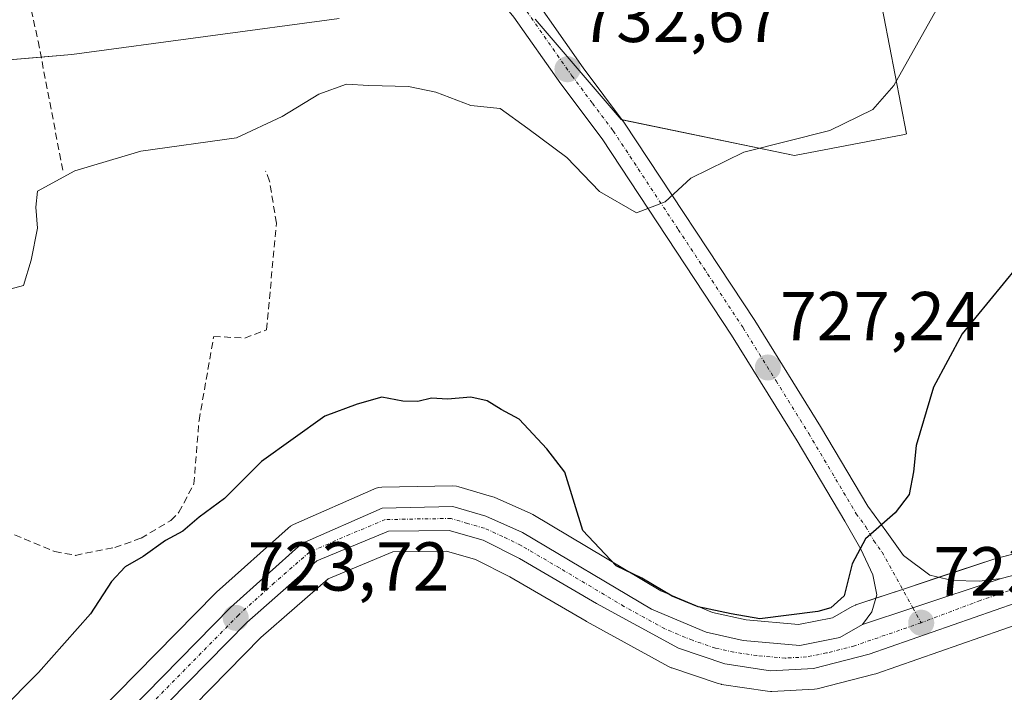
# Model space of a CAD drawing. Units: metres. Extents: x 556357 to 559793, y 4719408 to 4721750.
# Drawn here: x 559152 to 559294, y 4720701 to 4720799 of the extents above; entities that cross this region are included whole.
import ezdxf
from ezdxf.enums import TextEntityAlignment as Align

# ---------------------------------------------------------------- set-up
doc = ezdxf.new("R2010")
doc.units = ezdxf.units.M
doc.header["$MEASUREMENT"] = 0
doc.linetypes.add('TRAZO_Y_PUNTO', pattern=[1, 0.5, -0.25, 0, -0.25])
doc.linetypes.add('TRAZOSX2', pattern=[1.5, 1, -0.5])
for name, color, linetype, lineweight in [('Carretera de calzada única', 19, 'Continuous', 13), ('Carretera de calzada única Cxs', 19, 'Continuous', 13), ('Carretera de calzada única eje', 19, 'TRAZO_Y_PUNTO', 0), ('Carátula', 7, 'Continuous', 5), ('Cultivos herbáceos CxS', 92, 'Continuous', 0), ('Curva de nivel maestra', 36, 'Continuous', 30), ('Curva de nivel normal', 36, 'Continuous', 0), ('Muro lineal', 1, 'TRAZOSX2', 13), ('Núcleo urbano', 19, 'Continuous', 0), ('Núcleo urbano CxS', 19, 'Continuous', 0), ('Obra de contención lineal', 1, 'TRAZOSX2', 13), ('Punto de cota en terreno', 7, 'Continuous', 0), ('Rótulo de punto de cota en terreno', 19, 'Continuous', 0)]:
    doc.layers.add(name, color=color, linetype=linetype, lineweight=lineweight)
doc.styles.add('Arial', font='txt', dxfattribs={"height": 0.2})

# ---------------------------------------------------------------- blocks, each defined once
blk = doc.blocks.new('*U153')
at = {"layer": 'Cultivos herbáceos CxS', "color": 92, "linetype": 'Continuous', "lineweight": 0}
blk.add_polyline3d([(559169.96, 4720692.01, 721.9), (559186.88, 4720709.24, 722.08), (559196.59, 4720717.75, 722.84), (559205.95, 4720721.64, 722.9), (559213.71, 4720721.73, 722.92), (559217.92, 4720720.51, 722.99), (559222.88, 4720718.04, 723.1), (559233.93, 4720711.58, 724), (559234, 4720711.54, 724), (559245.85, 4720705.05, 724.26), (559246.26, 4720704.86, 724.27), (559246.33, 4720704.84, 724.27), (559253.02, 4720702.57, 724.21), (559253.46, 4720702.46, 724.2), (559253.54, 4720702.44, 724.2), (559260.18, 4720701.45, 724.09), (559260.62, 4720701.42, 724.08), (559260.78, 4720701.42, 724.08), (559266.98, 4720701.75, 723.87), (559267.34, 4720701.8, 723.84), (559267.57, 4720701.84, 723.83), (559275.63, 4720703.91, 723.27), (559275.87, 4720703.99, 723.25), (559297.1, 4720711.4, 721.89)], dxfattribs=at)
blk = doc.blocks.new('5PATER')
at = {"layer": 'Carátula', "linetype": 'Continuous', "lineweight": 5}
h = blk.add_hatch(color=250, dxfattribs=at)
edge = h.paths.add_edge_path()
edge.add_ellipse((0, 0.01), major_axis=(-1.33, -1.34), ratio=0.999422, start_angle=0, end_angle=360)

msp = doc.modelspace()

# ---------------------------------------------------------------- linework, layer by layer
at = {"layer": 'Carretera de calzada única', "color": 19, "linetype": 'Continuous', "lineweight": 13}
for points in [[(559211.44, 4720818.33, 735.99), (559223.4, 4720806.1, 734.56), (559233.48, 4720791.7, 732.72), (559239.48, 4720783.7, 731.75), (559258.32, 4720755.14, 727.66), (559267.84, 4720739.78, 726.25), (559274.68, 4720728.26, 725.23), (559277.44, 4720724.5, 724.75), (559279.86, 4720721.13, 724.27), (559283.65, 4720718.24, 723.65), (559286.95, 4720717.51, 723.33), (559290.84, 4720717.38, 723.04), (559294, 4720717.78, 722.79)], [(559273.92, 4720711.12, 723.95), (559275.27, 4720712.95, 723.94), (559275.98, 4720715.4, 724.07), (559275.43, 4720718.32, 724.45), (559273.66, 4720722.01, 724.88), (559271.37, 4720726.07, 725.3), (559264.45, 4720737.72, 726.3), (559254.98, 4720753, 727.68), (559236.23, 4720781.42, 731.3), (559230.27, 4720789.38, 732.32), (559223.49, 4720799.05, 733.56), (559218.76, 4720804.82, 734.32), (559215.42, 4720809.02, 734.73), (559209.22, 4720814.43, 735.52), (559209.35, 4720814.66, 735.56)], [(559153.65, 4720685.36, 723.5), (559165.28, 4720696.08, 723.28), (559182.45, 4720713.56, 723.57), (559192.8, 4720722.84, 723.68), (559204.41, 4720727.98, 723.75), (559214.64, 4720728.19, 723.76), (559219.41, 4720726.78, 723.77), (559224.72, 4720724.44, 723.7), (559243.38, 4720713.32, 723.82), (559251.32, 4720709.99, 724.21), (559256.64, 4720708.82, 724.05), (559264.84, 4720708.1, 723.83), (559270.65, 4720709.25, 723.9), (559273.92, 4720711.12, 723.95)], [(559296.14, 4720714.24, 722.43), (559274.88, 4720706.82, 723.55), (559266.82, 4720704.75, 723.91), (559260.62, 4720704.42, 724.11), (559253.98, 4720705.41, 724.14), (559247.29, 4720707.68, 724.12), (559235.44, 4720714.17, 723.83), (559224.31, 4720720.68, 723.45), (559219.02, 4720723.31, 723.37), (559214.12, 4720724.74, 723.25), (559205.33, 4720724.63, 723.23), (559194.98, 4720720.33, 723.28), (559184.82, 4720711.42, 722.95), (559167.82, 4720694.11, 722.71), (559156.28, 4720683.25, 723.37)], [(559294, 4720717.78, 722.79), (559302.4, 4720719.94, 722.47)], [(559273.92, 4720711.12, 723.95), (559281.21, 4720713.53, 723.58), (559294, 4720717.78, 722.79)], [(559273.92, 4720711.12, 723.95), (559281.21, 4720713.53, 723.58), (559294, 4720717.78, 722.79)]]:
    msp.add_polyline3d(points, dxfattribs=at)
at = {"layer": 'Carretera de calzada única Cxs', "color": 19, "linetype": 'Continuous', "lineweight": 13}
for points in [[(559223.4, 4720806.1, 734.56), (559233.48, 4720791.7, 732.72), (559239.48, 4720783.7, 731.75), (559258.32, 4720755.14, 727.66), (559267.84, 4720739.78, 726.25), (559274.68, 4720728.26, 725.23), (559277.44, 4720724.5, 724.75), (559279.86, 4720721.13, 724.27), (559283.65, 4720718.24, 723.65), (559286.95, 4720717.51, 723.33), (559290.84, 4720717.38, 723.04), (559294, 4720717.78, 722.79), (559294, 4720717.78, 722.79), (559281.21, 4720713.53, 723.58), (559273.92, 4720711.12, 723.95), (559275.27, 4720712.95, 723.94), (559275.98, 4720715.4, 724.07), (559275.43, 4720718.32, 724.45), (559273.66, 4720722.01, 724.88), (559271.37, 4720726.07, 725.3), (559264.45, 4720737.72, 726.3), (559254.98, 4720753, 727.68), (559236.23, 4720781.42, 731.3), (559230.27, 4720789.38, 732.32), (559223.49, 4720799.05, 733.56)], [(559165.28, 4720696.08, 723.28), (559182.45, 4720713.56, 723.57), (559192.8, 4720722.84, 723.68), (559204.41, 4720727.98, 723.75), (559214.64, 4720728.19, 723.76), (559219.41, 4720726.78, 723.77), (559224.72, 4720724.44, 723.7), (559243.38, 4720713.32, 723.82), (559251.32, 4720709.99, 724.21), (559256.64, 4720708.82, 724.05), (559264.84, 4720708.1, 723.83), (559270.65, 4720709.25, 723.9), (559273.92, 4720711.12, 723.95), (559281.21, 4720713.53, 723.58), (559294, 4720717.78, 722.79), (559302.4, 4720719.94, 722.47)], [(559296.14, 4720714.24, 722.43), (559274.88, 4720706.82, 723.55), (559266.82, 4720704.75, 723.91), (559260.62, 4720704.42, 724.11), (559253.98, 4720705.41, 724.14), (559247.29, 4720707.68, 724.12), (559235.44, 4720714.17, 723.83), (559224.31, 4720720.68, 723.45), (559219.02, 4720723.31, 723.37), (559214.12, 4720724.74, 723.25), (559205.33, 4720724.63, 723.23), (559194.98, 4720720.33, 723.28), (559184.82, 4720711.42, 722.95), (559167.82, 4720694.11, 722.71)]]:
    msp.add_polyline3d(points, dxfattribs=at)
at = {"layer": 'Carretera de calzada única eje', "color": 19, "linetype": 'TRAZO_Y_PUNTO', "lineweight": 0}
for points in [[(559210.43, 4720816.56, 735.82), (559219.41, 4720807.56, 734.57), (559221.08, 4720805.46, 734.31), (559223.45, 4720802.57, 733.98), (559228.48, 4720795.37, 733.16), (559231.88, 4720790.54, 732.55), (559234.85, 4720786.56, 731.94), (559237.85, 4720782.56, 731.51), (559247.27, 4720768.28, 729.45), (559256.65, 4720754.07, 727.77), (559261.41, 4720746.39, 727.01), (559266.14, 4720738.75, 726.36), (559273.02, 4720727.16, 725.26), (559274.4, 4720725.28, 725.02), (559275.55, 4720723.25, 724.79), (559276.76, 4720721.57, 724.55), (559281.21, 4720713.53, 723.58), (559282.41, 4720711.37, 723.28)], [(559282.41, 4720711.37, 723.28), (559272.76, 4720708.03, 723.71), (559268.73, 4720707, 723.79), (559265.83, 4720706.42, 723.88), (559262.73, 4720706.26, 723.96), (559258.63, 4720706.62, 724.02), (559255.31, 4720707.11, 724.04), (559252.65, 4720707.7, 724.03), (559249.31, 4720708.83, 724.06), (559245.33, 4720710.5, 723.99), (559239.41, 4720713.74, 723.83), (559230.08, 4720719.3, 723.66), (559224.51, 4720722.56, 723.57), (559221.87, 4720723.87, 723.67), (559219.22, 4720725.04, 723.57), (559216.76, 4720725.76, 723.48), (559214.38, 4720726.46, 723.51), (559209.98, 4720726.41, 723.44), (559204.87, 4720726.3, 723.5), (559199.7, 4720724.15, 723.49), (559193.89, 4720721.58, 723.5), (559188.81, 4720717.13, 723.38), (559183.63, 4720712.49, 723.31), (559166.55, 4720695.09, 723.08)], [(559295.07, 4720716.01, 722.63), (559293.28, 4720715.37, 722.79), (559290.94, 4720714.59, 723), (559282.41, 4720711.37, 723.28)]]:
    msp.add_polyline3d(points, dxfattribs=at)
at = {"layer": 'Cultivos herbáceos CxS', "color": 92, "linetype": 'Continuous', "lineweight": 0}
for points in [[(559226.54, 4720798.72, 733.55), (559238.98, 4720784.21, 731.84), (559264.08, 4720778.98, 729), (559279.99, 4720782.06, 728.09), (559280.28, 4720782.12, 728.04), (559274.53, 4720811.92, 733.12)], [(559274.53, 4720811.92, 733.12), (559280.28, 4720782.12, 728.04), (559279.99, 4720782.06, 728.09), (559264.08, 4720778.98, 729), (559239.12, 4720784.18, 731.84), (559238.98, 4720784.21, 731.84), (559226.54, 4720798.72, 733.55)], [(559198.2, 4720798.85, 731.03), (559159.51, 4720793.62, 731.29), (559155.08, 4720793.24, 731.8), (559145.79, 4720792.45, 733.64)], [(559145.8, 4720792.45, 733.64), (559159.51, 4720793.62, 731.29), (559198.2, 4720798.85, 731.03)], [(559301.54, 4720722.82, 722.8), (559293.25, 4720720.69, 723.16), (559293.05, 4720720.63, 723.16), (559280.27, 4720716.38, 723.83), (559272.98, 4720713.97, 724.36), (559272.89, 4720713.94, 724.37), (559272.43, 4720713.72, 724.42), (559269.59, 4720712.1, 724.47), (559264.68, 4720711.13, 724.52), (559257.1, 4720711.79, 724.81), (559252.23, 4720712.86, 724.69), (559244.73, 4720716.01, 724.65), (559226.24, 4720727.03, 723.95), (559225.93, 4720727.19, 723.96), (559220.62, 4720729.53, 724.07), (559220.44, 4720729.6, 724.07), (559220.26, 4720729.66, 724.07), (559215.49, 4720731.07, 724.12), (559215.16, 4720731.14, 724.12), (559214.61, 4720731.19, 724.11), (559204.35, 4720730.98, 724.11), (559203.95, 4720730.95, 724.11), (559203.57, 4720730.86, 724.1), (559203.2, 4720730.72, 724.09), (559191.59, 4720725.58, 724.02), (559191.17, 4720725.36, 724.02), (559190.8, 4720725.07, 724.01), (559180.45, 4720715.79, 723.94), (559180.31, 4720715.66, 723.93), (559163.19, 4720698.24, 723.66)], [(559163.19, 4720698.24, 723.66), (559180.31, 4720715.66, 723.93), (559180.45, 4720715.79, 723.94), (559190.8, 4720725.07, 724.01), (559191.17, 4720725.36, 724.02), (559191.59, 4720725.58, 724.02), (559203.2, 4720730.72, 724.09), (559203.57, 4720730.86, 724.1), (559203.95, 4720730.95, 724.11), (559204.35, 4720730.98, 724.11), (559214.61, 4720731.19, 724.11), (559215.16, 4720731.15, 724.12), (559215.49, 4720731.07, 724.12), (559220.26, 4720729.66, 724.07), (559220.44, 4720729.6, 724.07), (559220.62, 4720729.53, 724.07), (559225.93, 4720727.19, 723.96), (559226.24, 4720727.03, 723.95), (559244.73, 4720716.01, 724.65), (559252.23, 4720712.86, 724.69), (559257.09, 4720711.79, 724.81), (559264.68, 4720711.13, 724.52), (559269.59, 4720712.1, 724.47), (559272.43, 4720713.72, 724.42), (559272.89, 4720713.94, 724.37), (559272.98, 4720713.97, 724.36), (559275.84, 4720714.91, 724.04), (559279.73, 4720716.2, 723.85), (559280.27, 4720716.38, 723.83), (559284.98, 4720717.95, 723.51), (559293.05, 4720720.63, 723.16), (559293.25, 4720720.69, 723.16), (559301.53, 4720722.82, 722.8)], [(559297.1, 4720711.4, 721.89), (559275.87, 4720703.99, 723.25), (559275.63, 4720703.92, 723.27), (559267.57, 4720701.85, 723.83), (559267.34, 4720701.8, 723.84), (559266.98, 4720701.75, 723.87), (559260.78, 4720701.42, 724.08), (559260.62, 4720701.42, 724.08), (559260.18, 4720701.45, 724.09), (559253.54, 4720702.44, 724.2), (559253.46, 4720702.46, 724.2), (559253.02, 4720702.57, 724.21), (559246.33, 4720704.84, 724.27), (559246.26, 4720704.86, 724.27), (559245.85, 4720705.05, 724.26), (559234, 4720711.54, 724), (559233.93, 4720711.58, 724), (559222.88, 4720718.04, 723.1), (559217.92, 4720720.51, 722.99), (559213.71, 4720721.74, 722.92), (559205.95, 4720721.64, 722.9), (559196.59, 4720717.75, 722.84), (559186.88, 4720709.24, 722.08), (559169.96, 4720692.01, 721.9)]]:
    msp.add_polyline3d(points, dxfattribs=at)
at = {"layer": 'Curva de nivel maestra', "color": 36, "linetype": 'Continuous', "lineweight": 30}
msp.add_polyline3d([(559296.25, 4720762.83, 725), (559288.33, 4720753.18, 725), (559284.18, 4720745.48, 725), (559281.7, 4720737.05, 725), (559281.3, 4720733.24, 725), (559280.65, 4720729.96, 725), (559278.66, 4720727.26, 725), (559274.35, 4720723.54, 725), (559272.43, 4720719.92, 725), (559271.27, 4720715.28, 725), (559269.35, 4720713.54, 725), (559267.44, 4720713, 725), (559259.05, 4720711.96, 725), (559254.9, 4720712.68, 725), (559250.12, 4720713.7, 725), (559246.36, 4720715.2, 725), (559241.99, 4720717.84, 725), (559238.3, 4720719.61, 725), (559233.46, 4720724.74, 725), (559230.84, 4720733.18, 725), (559228.25, 4720736.56, 725), (559224.24, 4720740.82, 725), (559221.63, 4720742.23, 725), (559219.6, 4720743.47, 725), (559217.25, 4720744.02, 725), (559213.85, 4720743.75, 725), (559211.58, 4720743.9, 725), (559209.6, 4720743.4, 725), (559207.42, 4720743.45, 725), (559204.39, 4720744.04, 725), (559200.78, 4720743, 725), (559196.1, 4720741.29, 725), (559186.94, 4720734.69, 725), (559181.61, 4720729.35, 725), (559177.94, 4720726.64, 725), (559175.56, 4720724.62, 725), (559173.09, 4720723.26, 725), (559169.82, 4720720.94, 725), (559167.24, 4720719.47, 725), (559165.24, 4720717.36, 725), (559162.2, 4720712.68, 725), (559154.67, 4720704.15, 725), (559149.04, 4720698.52, 725)], dxfattribs=at)
at = {"layer": 'Curva de nivel normal', "color": 36, "linetype": 'Continuous', "lineweight": 0}
msp.add_polyline3d([(559288.28, 4720806.7, 730), (559278.44, 4720789.13, 730), (559275.41, 4720785.66, 730), (559269.18, 4720782.61, 730), (559256.75, 4720779.47, 730), (559249.08, 4720775.72, 730), (559245.39, 4720772.31, 730), (559241.24, 4720770.71, 730), (559235.85, 4720773.79, 730), (559231.14, 4720778.73, 730), (559225.49, 4720782.9, 730), (559221.48, 4720785.8, 730), (559217.24, 4720786.26, 730), (559212.17, 4720788.18, 730), (559208.25, 4720789.01, 730), (559202.51, 4720789.14, 730), (559199.27, 4720789.34, 730), (559195.27, 4720787.86, 730), (559189.93, 4720784.64, 730), (559183.32, 4720781.57, 730), (559169.48, 4720779.62, 730), (559159.94, 4720776.78, 730), (559154.54, 4720773.83, 730), (559154.31, 4720771.52, 730), (559154.53, 4720768.48, 730), (559153.62, 4720763.85, 730), (559152.53, 4720760.21, 730), (559147.67, 4720758.89, 730)], dxfattribs=at)
at = {"layer": 'Muro lineal', "color": 1, "linetype": 'TRAZOSX2', "lineweight": 13}
msp.add_polyline3d([(559155.73, 4720806.81, 737.19), (559152.37, 4720805.93, 736.81), (559154.64, 4720795.54, 733.97), (559158.28, 4720776.49, 731.74)], dxfattribs=at)
at = {"layer": 'Núcleo urbano', "color": 19, "linetype": 'Continuous', "lineweight": 0}
for points in [[(559274.53, 4720811.92, 733.12), (559280.28, 4720782.12, 728.04), (559279.99, 4720782.06, 728.09), (559264.08, 4720778.98, 729), (559239.12, 4720784.18, 731.84), (559238.98, 4720784.21, 731.84), (559226.54, 4720798.72, 733.55)], [(559198.2, 4720798.85, 731.03), (559159.51, 4720793.62, 731.29), (559155.08, 4720793.24, 731.8), (559145.79, 4720792.45, 733.64)], [(559163.19, 4720698.24, 723.66), (559180.31, 4720715.66, 723.93), (559180.45, 4720715.79, 723.94), (559190.8, 4720725.07, 724.01), (559191.17, 4720725.36, 724.02), (559191.59, 4720725.58, 724.02), (559203.2, 4720730.72, 724.09), (559203.57, 4720730.86, 724.1), (559203.95, 4720730.95, 724.11), (559204.35, 4720730.98, 724.11), (559214.61, 4720731.19, 724.11), (559215.16, 4720731.15, 724.12), (559215.49, 4720731.07, 724.12), (559220.26, 4720729.66, 724.07), (559220.44, 4720729.6, 724.07), (559220.62, 4720729.53, 724.07), (559225.93, 4720727.19, 723.96), (559226.24, 4720727.03, 723.95), (559244.73, 4720716.01, 724.65), (559252.23, 4720712.86, 724.69), (559257.09, 4720711.79, 724.81), (559264.68, 4720711.13, 724.52), (559269.59, 4720712.1, 724.47), (559272.43, 4720713.72, 724.42), (559272.89, 4720713.94, 724.37), (559272.98, 4720713.97, 724.36), (559275.84, 4720714.91, 724.04), (559279.73, 4720716.2, 723.85), (559280.27, 4720716.38, 723.83), (559284.98, 4720717.95, 723.51), (559293.05, 4720720.63, 723.16), (559293.25, 4720720.69, 723.16), (559301.53, 4720722.82, 722.8)], [(559297.1, 4720711.4, 721.89), (559275.87, 4720703.99, 723.25), (559275.63, 4720703.92, 723.27), (559267.57, 4720701.85, 723.83), (559267.34, 4720701.8, 723.84), (559266.98, 4720701.75, 723.87), (559260.78, 4720701.42, 724.08), (559260.62, 4720701.42, 724.08), (559260.18, 4720701.45, 724.09), (559253.54, 4720702.44, 724.2), (559253.46, 4720702.46, 724.2), (559253.02, 4720702.57, 724.21), (559246.33, 4720704.84, 724.27), (559246.26, 4720704.86, 724.27), (559245.85, 4720705.05, 724.26), (559234, 4720711.54, 724), (559233.93, 4720711.58, 724), (559222.88, 4720718.04, 723.1), (559217.92, 4720720.51, 722.99), (559213.71, 4720721.74, 722.92), (559205.95, 4720721.64, 722.9), (559196.59, 4720717.75, 722.84), (559186.88, 4720709.24, 722.08), (559169.96, 4720692.01, 721.9)]]:
    msp.add_polyline3d(points, dxfattribs=at)
at = {"layer": 'Núcleo urbano CxS', "color": 19, "linetype": 'Continuous', "lineweight": 0}
for points in [[(559274.53, 4720811.92, 733.12), (559280.28, 4720782.12, 728.04), (559279.99, 4720782.06, 728.09), (559264.08, 4720778.98, 729), (559238.98, 4720784.21, 731.84), (559226.54, 4720798.72, 733.55)], [(559198.2, 4720798.85, 731.03), (559159.51, 4720793.62, 731.29), (559145.8, 4720792.45, 733.64)], [(559163.19, 4720698.24, 723.66), (559180.31, 4720715.66, 723.93), (559180.45, 4720715.79, 723.94), (559190.8, 4720725.07, 724.01), (559191.17, 4720725.36, 724.02), (559191.59, 4720725.58, 724.02), (559203.2, 4720730.72, 724.09), (559203.57, 4720730.86, 724.1), (559203.95, 4720730.95, 724.11), (559204.35, 4720730.98, 724.11), (559214.61, 4720731.19, 724.11), (559215.16, 4720731.14, 724.12), (559215.49, 4720731.07, 724.12), (559220.26, 4720729.66, 724.07), (559220.44, 4720729.6, 724.07), (559220.62, 4720729.53, 724.07), (559225.93, 4720727.19, 723.96), (559226.24, 4720727.03, 723.95), (559244.73, 4720716.01, 724.65), (559252.23, 4720712.86, 724.69), (559257.1, 4720711.79, 724.81), (559264.68, 4720711.13, 724.52), (559269.59, 4720712.1, 724.47), (559272.43, 4720713.72, 724.42), (559272.89, 4720713.94, 724.37), (559272.98, 4720713.97, 724.36), (559280.27, 4720716.38, 723.83), (559293.05, 4720720.63, 723.16), (559293.25, 4720720.69, 723.16), (559301.54, 4720722.82, 722.8)], [(559297.1, 4720711.4, 721.89), (559275.87, 4720703.99, 723.25), (559275.63, 4720703.91, 723.27), (559267.57, 4720701.84, 723.83), (559267.34, 4720701.8, 723.84), (559266.98, 4720701.75, 723.87), (559260.78, 4720701.42, 724.08), (559260.62, 4720701.42, 724.08), (559260.18, 4720701.45, 724.09), (559253.54, 4720702.44, 724.2), (559253.46, 4720702.46, 724.2), (559253.02, 4720702.57, 724.21), (559246.33, 4720704.84, 724.27), (559246.26, 4720704.86, 724.27), (559245.85, 4720705.05, 724.26), (559234, 4720711.54, 724), (559233.93, 4720711.58, 724), (559222.88, 4720718.04, 723.1), (559217.92, 4720720.51, 722.99), (559213.71, 4720721.73, 722.92), (559205.95, 4720721.64, 722.9), (559196.59, 4720717.75, 722.84), (559186.88, 4720709.24, 722.08), (559169.96, 4720692.01, 721.9)]]:
    msp.add_polyline3d(points, dxfattribs=at)
at = {"layer": 'Obra de contención lineal', "color": 1, "linetype": 'TRAZOSX2', "lineweight": 13}
msp.add_polyline3d([(559151.24, 4720724.09, 727.95), (559157.04, 4720721.69, 727.75), (559160.04, 4720721.13, 727.92), (559165.73, 4720722.26, 729.92), (559169.53, 4720723.61, 729.84), (559173.85, 4720726.18, 727.71), (559175.01, 4720727.38, 727.51), (559177.17, 4720731.46, 727.75), (559177.92, 4720740.66, 727.68), (559180.04, 4720752.81, 728.55), (559184.53, 4720752.58, 728.51), (559187.69, 4720753.77, 729.04), (559189.12, 4720769.22, 728.19), (559188.12, 4720775.3, 728.9), (559187.56, 4720776.74, 730.16)], dxfattribs=at)

# ---------------------------------------------------------------- block references
at = {"layer": 'Cultivos herbáceos CxS', "color": 92, "linetype": 'Continuous', "lineweight": 0}
msp.add_blockref('*U153', (0, 0), dxfattribs=at)
at = {"layer": 'Punto de cota en terreno', "linetype": 'Continuous', "lineweight": 0}
for p in [(559231.23, 4720791.48, 732.67), (559260.23, 4720748.31, 727.24), (559183.23, 4720712.07, 723.72), (559282.42, 4720711.37, 723.44)]:
    msp.add_blockref('5PATER', p, dxfattribs=at)

# ---------------------------------------------------------------- texts
at = {"layer": 'Rótulo de punto de cota en terreno', "color": 19, "linetype": 'Continuous', "lineweight": 0, "style": 'Arial'}
for s, p in [('732,67', (559232.99, 4720793.24)), ('727,24', (559261.99, 4720750.07)), ('723,72', (559184.99, 4720713.83)), ('723,44', (559284.18, 4720713.13))]:
    msp.add_text(s, height=7, dxfattribs=at).set_placement(p, align=Align.BOTTOM_LEFT)

doc.saveas('drawing.dxf')
